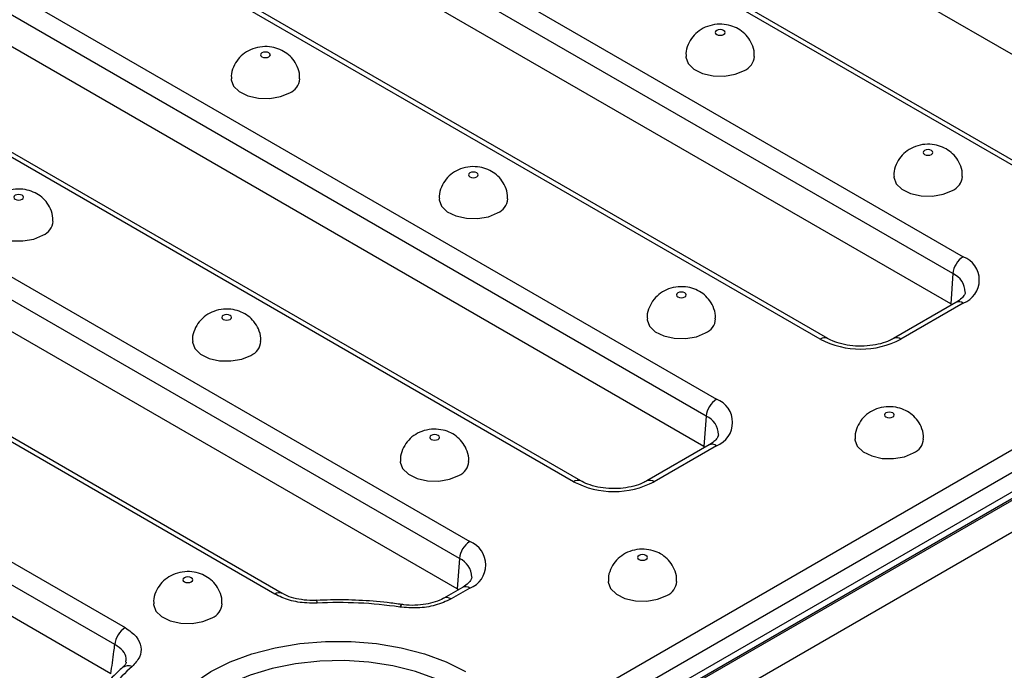
# Model space of a CAD drawing. Units: millimetres. Extents: x 15 to 423, y 5 to 292.
# Drawn here: x 329 to 339, y 126 to 133 of the extents above; entities that cross this region are included whole.
import ezdxf

# ---------------------------------------------------------------- set-up
doc = ezdxf.new("R2010")
doc.units = ezdxf.units.MM

msp = doc.modelspace()

# ---------------------------------------------------------------- linework, layer by layer
at = {"color": 7, "linetype": 'Continuous', "lineweight": 25}
for p, q in [((398.1393, 162.0233), (327.4993, 121.2437)), ((398.2393, 162.0134), (327.5993, 121.2338)), ((327.6135, 121.2256), (398.2534, 162.0052)), ((398.3949, 161.7603), (327.7549, 120.9807)), ((334.3001, 125.601), (362.2883, 141.7583)), ((362.394, 141.5855), (334.4057, 125.4282)), ((340.9398, 131.2812), (332.7992, 135.9806)), ((339.6096, 130.9215), (331.469, 135.621)), ((339.6846, 130.9289), (331.544, 135.6284)), ((330.41, 135.0096), (338.5506, 130.3102)), ((338.4449, 130.1374), (330.3044, 134.8368)), ((338.4225, 129.828), (330.2819, 134.5274)), ((337.0923, 129.4683), (328.9517, 134.1678)), ((337.1673, 129.4757), (329.0267, 134.1752)), ((327.8927, 133.5564), (336.0333, 128.857)), ((335.9276, 128.6842), (327.7871, 133.3836)), ((335.9052, 128.3747), (327.7646, 133.0742)), ((334.575, 128.0151), (326.4344, 132.7146)), ((334.65, 128.0225), (326.5094, 132.722)), ((325.3754, 132.1032), (333.516, 127.4038)), ((333.4103, 127.231), (325.2698, 131.9304)), ((333.3879, 126.9215), (325.2473, 131.621)), ((331.5267, 126.8684), (323.9171, 131.2614)), ((331.6017, 126.8758), (323.9921, 131.2688)), ((322.8581, 130.65), (330.0015, 126.5263)), ((329.8958, 126.3535), (322.7525, 130.4772)), ((329.8551, 126.0546), (322.73, 130.1678)), ((338.4449, 130.1374), (338.4225, 129.828)), ((338.4756, 129.8431), (337.8392, 129.4757)), ((338.5506, 129.8357), (337.9142, 129.4683)), ((338.4356, 129.82), (338.4225, 129.828)), ((335.9276, 128.6842), (335.9052, 128.3747)), ((335.9583, 128.3899), (335.3219, 128.0225)), ((336.0333, 128.3825), (335.3969, 128.0151)), ((335.9183, 128.3668), (335.9052, 128.3747)), ((333.4103, 127.231), (333.3879, 126.9215)), ((333.441, 126.9367), (333.2501, 126.8265)), ((333.516, 126.9293), (333.3251, 126.8191)), ((333.401, 126.9136), (333.3879, 126.9215))]:
    msp.add_line(p, q, dxfattribs=at)
at = {"color": 7, "linetype": 'Continuous', "lineweight": 25, "flags": 128}
for points in [[(336.1058, 132.5778), (336.1167, 132.5872), (336.1205, 132.5982), (336.1167, 132.6093), (336.1058, 132.6186), (336.0896, 132.6249), (336.0705, 132.6271), (336.0513, 132.6249), (336.0351, 132.6186), (336.0243, 132.6093), (336.0205, 132.5982), (336.0243, 132.5872), (336.0351, 132.5778), (336.0513, 132.5716), (336.0705, 132.5694), (336.0896, 132.5716), (336.1058, 132.5778)], [(331.4672, 132.3492), (331.478, 132.3586), (331.4818, 132.3696), (331.478, 132.3807), (331.4672, 132.3901), (331.451, 132.3963), (331.4318, 132.3985), (331.4127, 132.3963), (331.3965, 132.3901), (331.3857, 132.3807), (331.3818, 132.3696), (331.3857, 132.3586), (331.3965, 132.3492), (331.4127, 132.343), (331.4318, 132.3408), (331.451, 132.343), (331.4672, 132.3492)], [(335.7205, 132.3533), (335.7208, 132.3449), (335.7444, 132.2798), (335.8034, 132.2227), (335.8913, 132.1797), (335.9986, 132.1555), (336.1138, 132.1528), (336.2242, 132.1718), (336.318, 132.2104)], [(331.0818, 132.1247), (331.0821, 132.1163), (331.1058, 132.0512), (331.1648, 131.9941), (331.2527, 131.9511), (331.36, 131.9269), (331.4751, 131.9242), (331.5856, 131.9432), (331.6793, 131.9818)], [(338.2271, 131.3532), (338.238, 131.3626), (338.2418, 131.3736), (338.238, 131.3847), (338.2271, 131.394), (338.2109, 131.4003), (338.1918, 131.4025), (338.1727, 131.4003), (338.1564, 131.394), (338.1456, 131.3847), (338.1418, 131.3736), (338.1456, 131.3626), (338.1564, 131.3532), (338.1727, 131.347), (338.1918, 131.3448), (338.2109, 131.347), (338.2271, 131.3532)], [(333.5885, 131.1246), (333.5994, 131.134), (333.6032, 131.145), (333.5994, 131.1561), (333.5885, 131.1654), (333.5723, 131.1717), (333.5532, 131.1739), (333.534, 131.1717), (333.5178, 131.1654), (333.507, 131.1561), (333.5032, 131.145), (333.507, 131.134), (333.5178, 131.1246), (333.534, 131.1184), (333.5532, 131.1162), (333.5723, 131.1184), (333.5885, 131.1246)], [(337.8418, 131.1287), (337.8421, 131.1203), (337.8657, 131.0552), (337.9247, 130.9981), (338.0126, 130.9551), (338.12, 130.9309), (338.2351, 130.9282), (338.3455, 130.9471), (338.4393, 130.9858)], [(328.9499, 130.896), (328.9607, 130.9054), (328.9645, 130.9164), (328.9607, 130.9275), (328.9499, 130.9368), (328.9337, 130.9431), (328.9145, 130.9453), (328.8954, 130.9431), (328.8792, 130.9368), (328.8684, 130.9275), (328.8645, 130.9164), (328.8684, 130.9054), (328.8792, 130.896), (328.8954, 130.8898), (328.9145, 130.8876), (328.9337, 130.8898), (328.9499, 130.896)], [(333.2032, 130.9001), (333.2035, 130.8917), (333.2271, 130.8266), (333.2861, 130.7695), (333.374, 130.7265), (333.4813, 130.7023), (333.5965, 130.6996), (333.7069, 130.7185), (333.8007, 130.7572)], [(328.5645, 130.6715), (328.5648, 130.6631), (328.5885, 130.598), (328.6475, 130.5409), (328.7354, 130.4979), (328.8427, 130.4737), (328.9578, 130.471), (329.0683, 130.49), (329.162, 130.5286)], [(335.7098, 129.9), (335.7207, 129.9094), (335.7245, 129.9204), (335.7207, 129.9315), (335.7098, 129.9408), (335.6936, 129.9471), (335.6745, 129.9493), (335.6554, 129.9471), (335.6391, 129.9408), (335.6283, 129.9315), (335.6245, 129.9204), (335.6283, 129.9094), (335.6391, 129.9), (335.6554, 129.8937), (335.6745, 129.8916), (335.6936, 129.8937), (335.7098, 129.9)], [(331.0712, 129.6714), (331.0821, 129.6808), (331.0859, 129.6918), (331.0821, 129.7029), (331.0712, 129.7122), (331.055, 129.7185), (331.0359, 129.7207), (331.0167, 129.7185), (331.0005, 129.7122), (330.9897, 129.7029), (330.9859, 129.6918), (330.9897, 129.6808), (331.0005, 129.6714), (331.0167, 129.6652), (331.0359, 129.663), (331.055, 129.6652), (331.0712, 129.6714)], [(335.3245, 129.6755), (335.3248, 129.6671), (335.3484, 129.602), (335.4074, 129.5449), (335.4953, 129.5019), (335.6027, 129.4777), (335.7178, 129.475), (335.8282, 129.4939), (335.922, 129.5326)], [(330.6859, 129.4469), (330.6862, 129.4385), (330.7098, 129.3734), (330.7688, 129.3163), (330.8567, 129.2733), (330.964, 129.2491), (331.0792, 129.2464), (331.1896, 129.2653), (331.2834, 129.304)], [(337.8312, 128.6754), (337.842, 128.6848), (337.8458, 128.6958), (337.842, 128.7069), (337.8312, 128.7162), (337.8149, 128.7225), (337.7958, 128.7247), (337.7767, 128.7225), (337.7605, 128.7162), (337.7496, 128.7069), (337.7458, 128.6958), (337.7496, 128.6848), (337.7605, 128.6754), (337.7767, 128.6691), (337.7958, 128.6669), (337.8149, 128.6691), (337.8312, 128.6754)], [(333.1925, 128.4468), (333.2034, 128.4562), (333.2072, 128.4672), (333.2034, 128.4783), (333.1925, 128.4876), (333.1763, 128.4939), (333.1572, 128.4961), (333.1381, 128.4939), (333.1218, 128.4876), (333.111, 128.4783), (333.1072, 128.4672), (333.111, 128.4562), (333.1218, 128.4468), (333.1381, 128.4405), (333.1572, 128.4383), (333.1763, 128.4405), (333.1925, 128.4468)], [(337.4458, 128.4509), (337.4461, 128.4425), (337.4698, 128.3774), (337.5287, 128.3203), (337.6167, 128.2773), (337.724, 128.2531), (337.8391, 128.2503), (337.9495, 128.2693), (338.0433, 128.308)], [(332.8072, 128.2223), (332.8075, 128.2139), (332.8311, 128.1488), (332.8901, 128.0917), (332.978, 128.0487), (333.0854, 128.0245), (333.2005, 128.0217), (333.3109, 128.0407), (333.4047, 128.0794)], [(335.3139, 127.2222), (335.3247, 127.2316), (335.3285, 127.2426), (335.3247, 127.2536), (335.3139, 127.263), (335.2976, 127.2693), (335.2785, 127.2715), (335.2594, 127.2693), (335.2432, 127.263), (335.2323, 127.2536), (335.2285, 127.2426), (335.2323, 127.2316), (335.2432, 127.2222), (335.2594, 127.2159), (335.2785, 127.2137), (335.2976, 127.2159), (335.3139, 127.2222)], [(330.6752, 126.9936), (330.6861, 127.003), (330.6899, 127.014), (330.6861, 127.0251), (330.6752, 127.0344), (330.659, 127.0407), (330.6399, 127.0429), (330.6208, 127.0407), (330.6045, 127.0344), (330.5937, 127.0251), (330.5899, 127.014), (330.5937, 127.003), (330.6045, 126.9936), (330.6208, 126.9873), (330.6399, 126.9851), (330.659, 126.9873), (330.6752, 126.9936)], [(334.9285, 126.9977), (334.9288, 126.9893), (334.9525, 126.9242), (335.0114, 126.8671), (335.0994, 126.8241), (335.2067, 126.7999), (335.3218, 126.7971), (335.4322, 126.8161), (335.526, 126.8548)], [(330.2899, 126.7691), (330.2902, 126.7607), (330.3138, 126.6956), (330.3728, 126.6385), (330.4607, 126.5955), (330.5681, 126.5713), (330.6832, 126.5685), (330.7936, 126.5875), (330.8874, 126.6262)], [(330.875, 124.578), (330.7034, 124.6924), (330.5616, 124.8197), (330.4527, 124.9574), (330.3789, 125.1026), (330.3415, 125.2524), (330.3415, 125.4038), (330.3789, 125.5536), (330.4527, 125.6988), (330.5616, 125.8364), (330.7034, 125.9638), (330.875, 126.0781), (331.0732, 126.1772), (331.2937, 126.2591), (331.5322, 126.3219), (331.7837, 126.3646), (332.0432, 126.3861), (332.3054, 126.3861), (332.5649, 126.3646), (332.8164, 126.3219), (333.0549, 126.2591), (333.2755, 126.1772), (333.4736, 126.0781)], [(329.9709, 126.1173), (329.9713, 126.1176), (329.9726, 126.1189)]]:
    msp.add_lwpolyline(points, dxfattribs=at)
at = {"color": 8, "linetype": 'Continuous', "lineweight": 25, "flags": 128}
for points in [[(332.8233, 126.7623), (332.821, 126.7622), (332.8148, 126.7585), (332.8082, 126.7498), (332.8013, 126.7364)], [(333.3679, 125.9053), (333.1767, 126.0003), (332.9631, 126.0778), (332.7318, 126.1361), (332.4881, 126.1738), (332.2374, 126.1901), (331.9853, 126.1846), (331.7374, 126.1575), (331.4993, 126.1094), (331.2762, 126.0414), (331.0732, 125.9549), (330.8948, 125.8519), (330.745, 125.7347), (330.6271, 125.606), (330.5438, 125.4685), (330.4969, 125.3254), (330.4875, 125.1798), (330.4896, 125.1552)]]:
    msp.add_lwpolyline(points, dxfattribs=at)
at = {"color": 7, "linetype": 'Continuous', "lineweight": 25}
for centre, radius, start, end in [((336.2525, 132.3656), 0.1685, 292.86666, 355.65557), ((331.6139, 132.137), 0.1685, 292.86666, 355.65557), ((338.3738, 131.141), 0.1685, 292.86666, 355.65557), ((333.7352, 130.9124), 0.1685, 292.86666, 355.65557), ((329.0966, 130.6838), 0.1685, 292.86666, 355.65557), ((338.6769, 130.1143), 0.2331, 122.80086, 174.311), ((338.4606, 130.0729), 0.2538, 290.78342, 69.21658), ((335.8565, 129.6878), 0.1685, 292.86666, 355.65557), ((331.2179, 129.4592), 0.1685, 292.86666, 355.65557), ((337.5032, 130.2615), 0.8933, 242.60967, 297.39033), ((336.1596, 128.6611), 0.2331, 122.80086, 174.311), ((335.9433, 128.6197), 0.2538, 290.78342, 69.21658), ((337.9778, 128.4632), 0.1685, 292.86666, 355.65557), ((333.3392, 128.2346), 0.1685, 292.86666, 355.65557), ((334.9859, 128.8083), 0.8933, 242.60967, 297.39033), ((333.6423, 127.2079), 0.2331, 122.80086, 174.311), ((333.426, 127.1665), 0.2538, 290.78342, 69.21658), ((335.4605, 127.01), 0.1685, 292.86666, 355.65557), ((330.8219, 126.7814), 0.1685, 292.86666, 355.65557), ((332.1745, 122.473), 4.3092, 81.63587, 92.8442), ((330.1277, 126.3304), 0.2331, 122.80086, 174.311), ((330.8961, 125.1476), 1.2815, 130.05299, 155.55884)]:
    msp.add_arc(centre, radius, start, end, dxfattribs=at)
at = {"color": 8, "linetype": 'Continuous', "lineweight": 25}
for centre, radius, start, end in [((338.3625, 129.9461), 0.2083, 0.59883, 66.69343), ((338.5068, 129.7753), 0.0746, 54.01818, 114.67136), ((337.1361, 129.4079), 0.0746, 65.37075, 125.97807), ((337.8703, 129.4077), 0.0749, 54.0723, 114.06471), ((335.8452, 128.4929), 0.2083, 0.59883, 66.69343), ((335.9895, 128.3221), 0.0746, 54.01818, 114.67136), ((334.6188, 127.9547), 0.0746, 65.37075, 125.97807), ((335.353, 127.9545), 0.0749, 54.0723, 114.06471), ((333.3279, 127.0397), 0.2083, 0.59883, 66.69343), ((331.5704, 126.8086), 0.074, 63.71638, 126.12326), ((333.4722, 126.8689), 0.0746, 54.01818, 114.67136), ((331.9177, 126.78), 0.043, 355.88039, 34.29062), ((333.2813, 126.7588), 0.0745, 53.98348, 115.06329), ((330.0301, 126.0407), 0.097, 64.78592, 126.35423)]:
    msp.add_arc(centre, radius, start, end, dxfattribs=at)
at = {"color": 7, "linetype": 'Continuous', "lineweight": 25}
for points, knots in [([(336.4172, 132.353), (336.4181, 132.3642), (336.4215, 132.4075), (336.3984, 132.4787), (336.3531, 132.5554), (336.2915, 132.614), (336.2185, 132.6558), (336.1329, 132.6808), (336.0371, 132.685), (335.9411, 132.6642), (335.8562, 132.6199), (335.7876, 132.5561), (335.7413, 132.4754), (335.7186, 132.4041), (335.7229, 132.3629), (335.7239, 132.353)], [0, 0, 0, 0, 0.0315939, 0.1217408, 0.2036163, 0.2811462, 0.3580519, 0.4389471, 0.5297753, 0.6238809, 0.7114135, 0.7968734, 0.8837925, 0.972253, 1, 1, 1, 1]), ([(331.7786, 132.1244), (331.7795, 132.1356), (331.7829, 132.1789), (331.7597, 132.2501), (331.7145, 132.3268), (331.6529, 132.3854), (331.5799, 132.4272), (331.4942, 132.4522), (331.3985, 132.4564), (331.3025, 132.4356), (331.2176, 132.3914), (331.1489, 132.3275), (331.1027, 132.2468), (331.08, 132.1755), (331.0843, 132.1343), (331.0853, 132.1244)], [0, 0, 0, 0, 0.0315939, 0.1217408, 0.2036163, 0.2811462, 0.3580519, 0.4389471, 0.5297753, 0.6238809, 0.7114135, 0.7968734, 0.8837925, 0.972253, 1, 1, 1, 1]), ([(338.5385, 131.1284), (338.5394, 131.1396), (338.5428, 131.1829), (338.5197, 131.2541), (338.4744, 131.3308), (338.4128, 131.3893), (338.3398, 131.4312), (338.2542, 131.4562), (338.1584, 131.4604), (338.0625, 131.4396), (337.9776, 131.3953), (337.9089, 131.3315), (337.8626, 131.2508), (337.8399, 131.1795), (337.8442, 131.1382), (337.8453, 131.1284)], [0, 0, 0, 0, 0.03159387, 0.12174075, 0.20361632, 0.28114621, 0.3580519, 0.43894712, 0.5297753, 0.62388092, 0.71141353, 0.79687341, 0.88379251, 0.97225301, 1, 1, 1, 1]), ([(333.8999, 130.8998), (333.9008, 130.911), (333.9042, 130.9543), (333.8811, 131.0255), (333.8358, 131.1022), (333.7742, 131.1608), (333.7012, 131.2026), (333.6156, 131.2276), (333.5198, 131.2318), (333.4238, 131.211), (333.3389, 131.1667), (333.2703, 131.1029), (333.224, 131.0222), (333.2013, 130.9509), (333.2056, 130.9096), (333.2066, 130.8998)], [0, 0, 0, 0, 0.0315939, 0.1217408, 0.2036163, 0.2811462, 0.3580519, 0.4389471, 0.5297753, 0.6238809, 0.7114135, 0.7968734, 0.8837925, 0.972253, 1, 1, 1, 1]), ([(329.2613, 130.6712), (329.2622, 130.6824), (329.2656, 130.7257), (329.2424, 130.7969), (329.1972, 130.8736), (329.1356, 130.9322), (329.0626, 130.974), (328.9769, 130.999), (328.8812, 131.0032), (328.7852, 130.9824), (328.7003, 130.9381), (328.6316, 130.8743), (328.5854, 130.7936), (328.5627, 130.7223), (328.567, 130.6811), (328.568, 130.6712)], [0, 0, 0, 0, 0.0315939, 0.1217408, 0.2036163, 0.2811462, 0.3580519, 0.4389471, 0.5297753, 0.6238809, 0.7114135, 0.7968734, 0.8837925, 0.972253, 1, 1, 1, 1]), ([(336.0212, 129.6752), (336.0221, 129.6864), (336.0255, 129.7297), (336.0024, 129.8009), (335.9571, 129.8775), (335.8955, 129.9361), (335.8225, 129.978), (335.7369, 130.003), (335.6411, 130.0072), (335.5452, 129.9864), (335.4603, 129.9421), (335.3916, 129.8783), (335.3453, 129.7976), (335.3226, 129.7263), (335.3269, 129.685), (335.328, 129.6752)], [0, 0, 0, 0, 0.0315939, 0.1217408, 0.2036163, 0.2811462, 0.3580519, 0.4389471, 0.5297753, 0.6238809, 0.7114135, 0.7968734, 0.8837925, 0.972253, 1, 1, 1, 1]), ([(338.5705, 129.9465), (338.5706, 129.9463), (338.5715, 129.9393), (338.5657, 129.9247), (338.5392, 129.8874), (338.5023, 129.8588), (338.4782, 129.8446), (338.4756, 129.8431)], [0, 0, 0, 0, 0.0085424, 0.3536866, 0.6613131, 0.9643454, 1, 1, 1, 1]), ([(331.3826, 129.4466), (331.3835, 129.4578), (331.3869, 129.5011), (331.3638, 129.5723), (331.3185, 129.649), (331.2569, 129.7075), (331.1839, 129.7494), (331.0983, 129.7744), (331.0025, 129.7786), (330.9065, 129.7578), (330.8216, 129.7135), (330.753, 129.6497), (330.7067, 129.569), (330.684, 129.4977), (330.6883, 129.4564), (330.6893, 129.4466)], [0, 0, 0, 0, 0.0315939, 0.1217408, 0.2036163, 0.2811462, 0.3580519, 0.4389471, 0.5297753, 0.6238809, 0.7114135, 0.7968734, 0.8837925, 0.972253, 1, 1, 1, 1]), ([(337.8392, 129.4757), (337.8264, 129.4688), (337.7887, 129.4486), (337.7086, 129.4208), (337.5991, 129.4002), (337.4811, 129.3951), (337.3643, 129.4063), (337.2606, 129.4319), (337.1983, 129.4583), (337.1714, 129.4734), (337.1673, 129.4757)], [0, 0, 0, 0, 0.076546, 0.2246185, 0.3753715, 0.5282344, 0.6817754, 0.8340855, 0.9743256, 1, 1, 1, 1]), ([(338.1425, 128.4506), (338.1434, 128.4618), (338.1469, 128.5051), (338.1237, 128.5763), (338.0784, 128.6529), (338.0169, 128.7115), (337.9438, 128.7534), (337.8582, 128.7784), (337.7625, 128.7825), (337.6665, 128.7618), (337.5816, 128.7175), (337.5129, 128.6537), (337.4666, 128.573), (337.4439, 128.5017), (337.4482, 128.4604), (337.4493, 128.4506)], [0, 0, 0, 0, 0.0315939, 0.1217408, 0.2036163, 0.2811462, 0.3580519, 0.4389471, 0.5297753, 0.6238809, 0.7114135, 0.7968734, 0.8837925, 0.972253, 1, 1, 1, 1]), ([(333.5039, 128.222), (333.5048, 128.2332), (333.5082, 128.2765), (333.4851, 128.3477), (333.4398, 128.4243), (333.3782, 128.4829), (333.3052, 128.5248), (333.2196, 128.5498), (333.1238, 128.5539), (333.0279, 128.5332), (332.943, 128.4889), (332.8743, 128.4251), (332.828, 128.3444), (332.8053, 128.2731), (332.8096, 128.2318), (332.8107, 128.222)], [0, 0, 0, 0, 0.0315939, 0.1217408, 0.2036163, 0.2811462, 0.3580519, 0.4389471, 0.5297753, 0.6238809, 0.7114135, 0.7968734, 0.8837925, 0.972253, 1, 1, 1, 1]), ([(336.0532, 128.4933), (336.0533, 128.4931), (336.0542, 128.4861), (336.0484, 128.4715), (336.0219, 128.4342), (335.985, 128.4056), (335.9609, 128.3914), (335.9583, 128.3899)], [0, 0, 0, 0, 0.00854236, 0.35368658, 0.66131313, 0.96434541, 1, 1, 1, 1]), ([(335.3219, 128.0225), (335.3091, 128.0156), (335.2714, 127.9954), (335.1913, 127.9676), (335.0818, 127.947), (334.9638, 127.9419), (334.847, 127.9531), (334.7433, 127.9787), (334.681, 128.0051), (334.6541, 128.0202), (334.65, 128.0225)], [0, 0, 0, 0, 0.076546, 0.2246185, 0.3753715, 0.5282344, 0.6817754, 0.8340855, 0.9743256, 1, 1, 1, 1]), ([(335.6252, 126.9974), (335.6261, 127.0086), (335.6296, 127.0519), (335.6064, 127.1231), (335.5611, 127.1997), (335.4996, 127.2583), (335.4265, 127.3002), (335.3409, 127.3252), (335.2452, 127.3293), (335.1492, 127.3086), (335.0643, 127.2643), (334.9956, 127.2005), (334.9493, 127.1198), (334.9266, 127.0485), (334.9309, 127.0072), (334.932, 126.9974)], [0, 0, 0, 0, 0.0315939, 0.1217408, 0.2036163, 0.2811462, 0.3580519, 0.4389471, 0.5297753, 0.6238809, 0.7114135, 0.7968734, 0.8837925, 0.972253, 1, 1, 1, 1]), ([(330.9866, 126.7688), (330.9875, 126.78), (330.9909, 126.8233), (330.9678, 126.8945), (330.9225, 126.9711), (330.8609, 127.0297), (330.7879, 127.0716), (330.7023, 127.0966), (330.6065, 127.1007), (330.5106, 127.08), (330.4257, 127.0357), (330.357, 126.9719), (330.3107, 126.8912), (330.288, 126.8199), (330.2923, 126.7786), (330.2934, 126.7688)], [0, 0, 0, 0, 0.0315939, 0.1217408, 0.2036163, 0.2811462, 0.3580519, 0.4389471, 0.5297753, 0.6238809, 0.7114135, 0.7968734, 0.8837925, 0.972253, 1, 1, 1, 1]), ([(333.5359, 127.0401), (333.536, 127.0399), (333.5369, 127.0328), (333.5311, 127.0183), (333.5046, 126.981), (333.4677, 126.9524), (333.4436, 126.9382), (333.441, 126.9367)], [0, 0, 0, 0, 0.0085424, 0.3536866, 0.6613131, 0.9643454, 1, 1, 1, 1]), ([(331.9606, 126.7769), (331.925, 126.7764), (331.8279, 126.775), (331.6701, 126.8006), (331.5745, 126.8458), (331.5267, 126.8684)], [0, 0, 0, 0, 0.2252693, 0.6126426, 1, 1, 1, 1]), ([(331.953, 126.805), (331.949, 126.8046), (331.9078, 126.8), (331.8262, 126.8063), (331.7211, 126.8252), (331.6441, 126.8517), (331.6135, 126.8707), (331.6042, 126.8764)], [0, 0, 0, 0, 0.0315724, 0.3178356, 0.6009549, 0.8785881, 1, 1, 1, 1]), ([(332.8233, 126.7623), (332.7735, 126.7691), (332.6295, 126.789), (332.3864, 126.8075), (332.1449, 126.8118), (332.0008, 126.8061), (331.9533, 126.8043)], [0, 0, 0, 0, 0.1749575, 0.5059111, 0.836863, 1, 1, 1, 1]), ([(333.3251, 126.8191), (333.2735, 126.7951), (333.1737, 126.7486), (332.9843, 126.7203), (332.8623, 126.731), (332.8013, 126.7364)], [0, 0, 0, 0, 0.3491208, 0.6745714, 1, 1, 1, 1]), ([(333.2493, 126.8266), (333.248, 126.8256), (333.228, 126.8114), (333.1658, 126.7871), (333.0679, 126.7619), (332.9569, 126.752), (332.8726, 126.754), (332.8305, 126.7618), (332.8238, 126.7631)], [0, 0, 0, 0, 0.0160831, 0.249155, 0.4779733, 0.7153053, 0.9547614, 1, 1, 1, 1]), ([(330.0015, 126.5263), (330.0428, 126.4969), (330.1232, 126.4399), (330.1691, 126.3322), (330.1583, 126.2235), (330.1004, 126.1602), (330.0715, 126.1285)], [0, 0, 0, 0, 0.2602705, 0.5063936, 0.7532133, 1, 1, 1, 1]), ([(329.8551, 126.0546), (329.8654, 126.1306), (329.879, 126.2303), (329.8926, 126.3299), (329.8958, 126.3535)], [0, 0, 0, 0, 0.76322615, 1, 1, 1, 1]), ([(330.0102, 126.1742), (330.0097, 126.1705), (330.0086, 126.1621), (329.9973, 126.1393), (329.9752, 126.1227), (329.9699, 126.1188)], [0, 0, 0, 0, 0.3815816, 0.8530184, 1, 1, 1, 1]), ([(329.9727, 126.1189), (329.9438, 126.0926), (329.8607, 126.017), (329.7447, 125.8831), (329.6495, 125.7394), (329.607, 125.6477), (329.5916, 125.6145)], [0, 0, 0, 0, 0.1723241, 0.4957218, 0.817444, 1, 1, 1, 1])]:
    msp.add_open_spline(points, degree=3, knots=knots, dxfattribs=at)
at = {"color": 8, "linetype": 'Continuous', "lineweight": 25}
msp.add_open_spline([(330.006, 126.1746), (330.0089, 126.1881), (330.0174, 126.2276), (329.9832, 126.2934), (329.9255, 126.3331), (329.8958, 126.3535)], degree=3, knots=[0, 0, 0, 0, 0.2020889, 0.5896643, 1, 1, 1, 1], dxfattribs=at)

doc.saveas('drawing.dxf')
